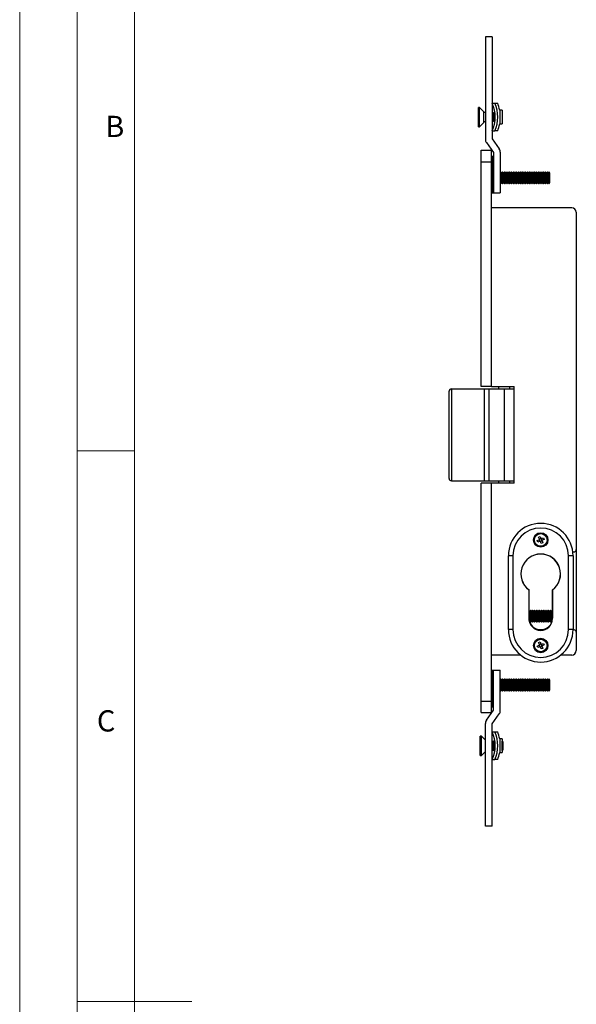
# Model space of a CAD drawing. Units: millimetres. Extents: x 0 to 1050, y 0 to 1485.
# Drawn here: x 0 to 243, y 742 to 1171 of the extents above; entities that cross this region are included whole.
import ezdxf

# ---------------------------------------------------------------- set-up
doc = ezdxf.new("R2010")
doc.units = ezdxf.units.MM
doc.header["$LTSCALE"] = 5
doc.styles.add('SLDTEXTSTYLE0', font='TXT', dxfattribs={"width": 0.75})

msp = doc.modelspace()

# ---------------------------------------------------------------- linework, layer by layer
at = {"color": 7, "linetype": 'Continuous', "lineweight": 18}
for p, q in [((0.15, 1485.28), (0.15, 0.28)), ((25.15, 1462.78), (25.15, 22.78)), ((50.15, 47.78), (50.15, 1437.78)), ((50.15, 982.78), (25.15, 982.78)), ((25.15, 742.78), (75.15, 742.78))]:
    msp.add_line(p, q, dxfattribs=at)
at = {"color": 7, "linetype": 'Continuous', "lineweight": 25}
for p, q in [((203.01, 1163.26), (203.01, 1118.57)), ((206.01, 1163.26), (203.01, 1163.26)), ((206.01, 1163.26), (206.01, 1118.73)), ((206.1, 1134.31), (207.15, 1134.31)), ((207.15, 1134.31), (208.38, 1134.31)), ((200.44, 1132.46), (199.94, 1132.46)), ((199.94, 1126.59), (199.94, 1132.46)), ((202.35, 1130.55), (200.44, 1132.46)), ((200.44, 1126.59), (200.44, 1132.46)), ((206.25, 1130.26), (206.01, 1129.91)), ((206.37, 1130.26), (206.25, 1130.26)), ((206.25, 1126.26), (206.25, 1130.26)), ((206.64, 1129.87), (206.37, 1130.26)), ((206.37, 1126.26), (206.37, 1130.26)), ((206.91, 1130.26), (206.64, 1129.87)), ((206.64, 1126.65), (206.64, 1129.87)), ((207.03, 1130.26), (206.91, 1130.26)), ((206.91, 1126.26), (206.91, 1130.26)), ((207.19, 1130.02), (207.03, 1130.26)), ((207.03, 1126.26), (207.03, 1130.26)), ((210.31, 1131.26), (209.24, 1131.26)), ((209.24, 1131.26), (209.24, 1125.26)), ((210.31, 1131.26), (210.31, 1125.26)), ((199.94, 1124.06), (199.94, 1126.59)), ((200.44, 1124.06), (200.44, 1126.59)), ((200.44, 1124.06), (202.35, 1125.96)), ((206.01, 1126.6), (206.25, 1126.26)), ((206.25, 1126.26), (206.37, 1126.26)), ((206.37, 1126.26), (206.64, 1126.65)), ((206.64, 1126.65), (206.91, 1126.26)), ((206.91, 1126.26), (207.03, 1126.26)), ((207.03, 1126.26), (207.19, 1126.49)), ((209.24, 1125.26), (210.31, 1125.26)), ((199.94, 1124.06), (200.44, 1124.06)), ((206.1, 1122.21), (207.15, 1122.21)), ((208.38, 1122.21), (207.15, 1122.21)), ((203.46, 1117.14), (206.51, 1112.78)), ((206.01, 1118.73), (209.06, 1114.38)), ((201.11, 1108.76), (201.11, 1113.76)), ((201.11, 1113.76), (205.61, 1113.76)), ((205.61, 1111.19), (205.61, 1113.76)), ((206.51, 1112.78), (206.51, 1095.26)), ((209.51, 1112.94), (209.51, 1095.26)), ((201.11, 1108.76), (205.61, 1108.76)), ((201.11, 1010.76), (201.11, 1108.76)), ((205.61, 1111.26), (205.91, 1111.26)), ((205.61, 1110.26), (205.61, 1111.19)), ((205.61, 1096.26), (205.61, 1110.26)), ((205.61, 1110.26), (205.91, 1110.26)), ((205.61, 1010.76), (205.61, 1108.76)), ((205.91, 1110.26), (205.91, 1111.26)), ((205.91, 1111.26), (206.21, 1111.26)), ((205.91, 1096.26), (205.91, 1110.26)), ((205.91, 1110.26), (206.21, 1110.26)), ((206.21, 1110.26), (206.21, 1111.26)), ((206.21, 1111.26), (206.51, 1111.26)), ((206.21, 1096.26), (206.21, 1110.26)), ((206.21, 1110.26), (206.51, 1110.26)), ((206.51, 1096.26), (206.51, 1110.26)), ((209.6, 1104.26), (209.51, 1104.13)), ((209.76, 1104.26), (209.6, 1104.26)), ((209.6, 1099.26), (209.6, 1104.26)), ((210.07, 1103.81), (209.76, 1104.26)), ((209.76, 1099.26), (209.76, 1104.26)), ((210.38, 1104.26), (210.07, 1103.81)), ((210.07, 1099.7), (210.07, 1103.81)), ((210.53, 1104.26), (210.38, 1104.26)), ((210.38, 1099.26), (210.38, 1104.26)), ((210.85, 1103.81), (210.53, 1104.26)), ((210.53, 1099.26), (210.53, 1104.26)), ((211.16, 1104.26), (210.85, 1103.81)), ((210.85, 1099.7), (210.85, 1103.81)), ((211.31, 1104.26), (211.16, 1104.26)), ((211.16, 1099.26), (211.16, 1104.26)), ((211.63, 1103.81), (211.31, 1104.26)), ((211.31, 1099.26), (211.31, 1104.26)), ((211.94, 1104.26), (211.63, 1103.81)), ((211.63, 1099.7), (211.63, 1103.81)), ((212.09, 1104.26), (211.94, 1104.26)), ((211.94, 1099.26), (211.94, 1104.26)), ((212.4, 1103.81), (212.09, 1104.26)), ((212.09, 1099.26), (212.09, 1104.26)), ((212.72, 1104.26), (212.4, 1103.81)), ((212.4, 1099.7), (212.4, 1103.81)), ((212.87, 1104.26), (212.72, 1104.26)), ((212.72, 1099.26), (212.72, 1104.26)), ((213.18, 1103.81), (212.87, 1104.26)), ((212.87, 1099.26), (212.87, 1104.26)), ((213.5, 1104.26), (213.18, 1103.81)), ((213.18, 1099.7), (213.18, 1103.81)), ((213.65, 1104.26), (213.5, 1104.26)), ((213.5, 1099.26), (213.5, 1104.26)), ((213.96, 1103.81), (213.65, 1104.26)), ((213.65, 1099.26), (213.65, 1104.26)), ((214.28, 1104.26), (213.96, 1103.81)), ((213.96, 1099.7), (213.96, 1103.81)), ((214.43, 1104.26), (214.28, 1104.26)), ((214.28, 1099.26), (214.28, 1104.26)), ((214.74, 1103.81), (214.43, 1104.26)), ((214.43, 1099.26), (214.43, 1104.26)), ((215.05, 1104.26), (214.74, 1103.81)), ((214.74, 1099.7), (214.74, 1103.81)), ((215.21, 1104.26), (215.05, 1104.26)), ((215.05, 1099.26), (215.05, 1104.26)), ((215.52, 1103.81), (215.21, 1104.26)), ((215.21, 1099.26), (215.21, 1104.26)), ((215.83, 1104.26), (215.52, 1103.81)), ((215.52, 1099.7), (215.52, 1103.81)), ((215.99, 1104.26), (215.83, 1104.26)), ((215.83, 1099.26), (215.83, 1104.26)), ((216.3, 1103.81), (215.99, 1104.26)), ((215.99, 1099.26), (215.99, 1104.26)), ((216.61, 1104.26), (216.3, 1103.81)), ((216.3, 1099.7), (216.3, 1103.81)), ((216.77, 1104.26), (216.61, 1104.26)), ((216.61, 1099.26), (216.61, 1104.26)), ((217.08, 1103.81), (216.77, 1104.26)), ((216.77, 1099.26), (216.77, 1104.26)), ((217.39, 1104.26), (217.08, 1103.81)), ((217.08, 1099.7), (217.08, 1103.81)), ((217.55, 1104.26), (217.39, 1104.26)), ((217.39, 1099.26), (217.39, 1104.26)), ((217.86, 1103.81), (217.55, 1104.26)), ((217.55, 1099.26), (217.55, 1104.26)), ((218.17, 1104.26), (217.86, 1103.81)), ((217.86, 1099.7), (217.86, 1103.81)), ((218.33, 1104.26), (218.17, 1104.26)), ((218.17, 1099.26), (218.17, 1104.26)), ((218.64, 1103.81), (218.33, 1104.26)), ((218.33, 1099.26), (218.33, 1104.26)), ((218.95, 1104.26), (218.64, 1103.81)), ((218.64, 1099.7), (218.64, 1103.81)), ((219.11, 1104.26), (218.95, 1104.26)), ((218.95, 1099.26), (218.95, 1104.26)), ((219.42, 1103.81), (219.11, 1104.26)), ((219.11, 1099.26), (219.11, 1104.26)), ((219.73, 1104.26), (219.42, 1103.81)), ((219.42, 1099.7), (219.42, 1103.81)), ((219.89, 1104.26), (219.73, 1104.26)), ((219.73, 1099.26), (219.73, 1104.26)), ((220.2, 1103.81), (219.89, 1104.26)), ((219.89, 1099.26), (219.89, 1104.26)), ((220.51, 1104.26), (220.2, 1103.81)), ((220.2, 1099.7), (220.2, 1103.81)), ((220.67, 1104.26), (220.51, 1104.26)), ((220.51, 1099.26), (220.51, 1104.26)), ((220.98, 1103.81), (220.67, 1104.26)), ((220.67, 1099.26), (220.67, 1104.26)), ((221.29, 1104.26), (220.98, 1103.81)), ((220.98, 1099.7), (220.98, 1103.81)), ((221.45, 1104.26), (221.29, 1104.26)), ((221.29, 1099.26), (221.29, 1104.26)), ((221.76, 1103.81), (221.45, 1104.26)), ((221.45, 1099.26), (221.45, 1104.26)), ((222.07, 1104.26), (221.76, 1103.81)), ((221.76, 1099.7), (221.76, 1103.81)), ((222.23, 1104.26), (222.07, 1104.26)), ((222.07, 1099.26), (222.07, 1104.26)), ((222.54, 1103.81), (222.23, 1104.26)), ((222.23, 1099.26), (222.23, 1104.26)), ((222.85, 1104.26), (222.54, 1103.81)), ((222.54, 1099.7), (222.54, 1103.81)), ((223.01, 1104.26), (222.85, 1104.26)), ((222.85, 1099.26), (222.85, 1104.26)), ((223.32, 1103.81), (223.01, 1104.26)), ((223.01, 1099.26), (223.01, 1104.26)), ((223.63, 1104.26), (223.32, 1103.81)), ((223.32, 1099.7), (223.32, 1103.81)), ((223.78, 1104.26), (223.63, 1104.26)), ((223.63, 1099.26), (223.63, 1104.26)), ((224.1, 1103.81), (223.78, 1104.26)), ((223.78, 1099.26), (223.78, 1104.26)), ((224.41, 1104.26), (224.1, 1103.81)), ((224.1, 1099.7), (224.1, 1103.81)), ((224.56, 1104.26), (224.41, 1104.26)), ((224.41, 1099.26), (224.41, 1104.26)), ((224.88, 1103.81), (224.56, 1104.26)), ((224.56, 1099.26), (224.56, 1104.26)), ((225.19, 1104.26), (224.88, 1103.81)), ((224.88, 1099.7), (224.88, 1103.81)), ((225.34, 1104.26), (225.19, 1104.26)), ((225.19, 1099.26), (225.19, 1104.26)), ((225.65, 1103.81), (225.34, 1104.26)), ((225.34, 1099.26), (225.34, 1104.26)), ((225.97, 1104.26), (225.65, 1103.81)), ((225.65, 1099.7), (225.65, 1103.81)), ((226.12, 1104.26), (225.97, 1104.26)), ((225.97, 1099.26), (225.97, 1104.26)), ((226.43, 1103.81), (226.12, 1104.26)), ((226.12, 1099.26), (226.12, 1104.26)), ((226.75, 1104.26), (226.43, 1103.81)), ((226.43, 1099.7), (226.43, 1103.81)), ((226.9, 1104.26), (226.75, 1104.26)), ((226.75, 1099.26), (226.75, 1104.26)), ((227.21, 1103.81), (226.9, 1104.26)), ((226.9, 1099.26), (226.9, 1104.26)), ((227.53, 1104.26), (227.21, 1103.81)), ((227.21, 1099.7), (227.21, 1103.81)), ((227.68, 1104.26), (227.53, 1104.26)), ((227.53, 1099.26), (227.53, 1104.26)), ((227.99, 1103.81), (227.68, 1104.26)), ((227.68, 1099.26), (227.68, 1104.26)), ((228.3, 1104.26), (227.99, 1103.81)), ((227.99, 1099.7), (227.99, 1103.81)), ((228.46, 1104.26), (228.3, 1104.26)), ((228.3, 1099.26), (228.3, 1104.26)), ((228.77, 1103.81), (228.46, 1104.26)), ((228.46, 1099.26), (228.46, 1104.26)), ((229.08, 1104.26), (228.77, 1103.81)), ((228.77, 1099.7), (228.77, 1103.81)), ((229.24, 1104.26), (229.08, 1104.26)), ((229.08, 1099.26), (229.08, 1104.26)), ((229.55, 1103.81), (229.24, 1104.26)), ((229.24, 1099.26), (229.24, 1104.26)), ((229.86, 1104.26), (229.55, 1103.81)), ((229.55, 1099.7), (229.55, 1103.81)), ((230.02, 1104.26), (229.86, 1104.26)), ((229.86, 1099.26), (229.86, 1104.26)), ((230.33, 1103.81), (230.02, 1104.26)), ((230.02, 1099.26), (230.02, 1104.26)), ((230.64, 1104.26), (230.33, 1103.81)), ((230.33, 1099.7), (230.33, 1103.81)), ((230.8, 1104.26), (230.64, 1104.26)), ((230.64, 1099.26), (230.64, 1104.26)), ((231.11, 1103.81), (230.8, 1104.26)), ((230.8, 1099.26), (230.8, 1104.26)), ((231.11, 1099.7), (231.11, 1103.81)), ((209.51, 1099.38), (209.6, 1099.26)), ((209.6, 1099.26), (209.76, 1099.26)), ((209.76, 1099.26), (210.07, 1099.7)), ((210.07, 1099.7), (210.38, 1099.26)), ((210.38, 1099.26), (210.53, 1099.26)), ((210.53, 1099.26), (210.85, 1099.7)), ((210.85, 1099.7), (211.16, 1099.26)), ((211.16, 1099.26), (211.31, 1099.26)), ((211.31, 1099.26), (211.63, 1099.7)), ((211.63, 1099.7), (211.94, 1099.26)), ((211.94, 1099.26), (212.09, 1099.26)), ((212.09, 1099.26), (212.4, 1099.7)), ((212.4, 1099.7), (212.72, 1099.26)), ((212.72, 1099.26), (212.87, 1099.26)), ((212.87, 1099.26), (213.18, 1099.7)), ((213.18, 1099.7), (213.5, 1099.26)), ((213.5, 1099.26), (213.65, 1099.26)), ((213.65, 1099.26), (213.96, 1099.7)), ((213.96, 1099.7), (214.28, 1099.26)), ((214.28, 1099.26), (214.43, 1099.26)), ((214.43, 1099.26), (214.74, 1099.7)), ((214.74, 1099.7), (215.05, 1099.26)), ((215.05, 1099.26), (215.21, 1099.26)), ((215.21, 1099.26), (215.52, 1099.7)), ((215.52, 1099.7), (215.83, 1099.26)), ((215.83, 1099.26), (215.99, 1099.26)), ((215.99, 1099.26), (216.3, 1099.7)), ((216.3, 1099.7), (216.61, 1099.26)), ((216.61, 1099.26), (216.77, 1099.26)), ((216.77, 1099.26), (217.08, 1099.7)), ((217.08, 1099.7), (217.39, 1099.26)), ((217.39, 1099.26), (217.55, 1099.26)), ((217.55, 1099.26), (217.86, 1099.7)), ((217.86, 1099.7), (218.17, 1099.26)), ((218.17, 1099.26), (218.33, 1099.26)), ((218.33, 1099.26), (218.64, 1099.7)), ((218.64, 1099.7), (218.95, 1099.26)), ((218.95, 1099.26), (219.11, 1099.26)), ((219.11, 1099.26), (219.42, 1099.7)), ((219.42, 1099.7), (219.73, 1099.26)), ((219.73, 1099.26), (219.89, 1099.26)), ((219.89, 1099.26), (220.2, 1099.7)), ((220.2, 1099.7), (220.51, 1099.26)), ((220.51, 1099.26), (220.67, 1099.26)), ((220.67, 1099.26), (220.98, 1099.7)), ((220.98, 1099.7), (221.29, 1099.26)), ((221.29, 1099.26), (221.45, 1099.26)), ((221.45, 1099.26), (221.76, 1099.7)), ((221.76, 1099.7), (222.07, 1099.26)), ((222.07, 1099.26), (222.23, 1099.26)), ((222.23, 1099.26), (222.54, 1099.7)), ((222.54, 1099.7), (222.85, 1099.26)), ((222.85, 1099.26), (223.01, 1099.26)), ((223.01, 1099.26), (223.32, 1099.7)), ((223.32, 1099.7), (223.63, 1099.26)), ((223.63, 1099.26), (223.78, 1099.26)), ((223.78, 1099.26), (224.1, 1099.7)), ((224.1, 1099.7), (224.41, 1099.26)), ((224.41, 1099.26), (224.56, 1099.26)), ((224.56, 1099.26), (224.88, 1099.7)), ((224.88, 1099.7), (225.19, 1099.26)), ((225.19, 1099.26), (225.34, 1099.26)), ((225.34, 1099.26), (225.65, 1099.7)), ((225.65, 1099.7), (225.97, 1099.26)), ((225.97, 1099.26), (226.12, 1099.26)), ((226.12, 1099.26), (226.43, 1099.7)), ((226.43, 1099.7), (226.75, 1099.26)), ((226.75, 1099.26), (226.9, 1099.26)), ((226.9, 1099.26), (227.21, 1099.7)), ((227.21, 1099.7), (227.53, 1099.26)), ((227.53, 1099.26), (227.68, 1099.26)), ((227.68, 1099.26), (227.99, 1099.7)), ((227.99, 1099.7), (228.3, 1099.26)), ((228.3, 1099.26), (228.46, 1099.26)), ((228.46, 1099.26), (228.77, 1099.7)), ((228.77, 1099.7), (229.08, 1099.26)), ((229.08, 1099.26), (229.24, 1099.26)), ((229.24, 1099.26), (229.55, 1099.7)), ((229.55, 1099.7), (229.86, 1099.26)), ((229.86, 1099.26), (230.02, 1099.26)), ((230.02, 1099.26), (230.33, 1099.7)), ((230.33, 1099.7), (230.64, 1099.26)), ((230.64, 1099.26), (230.8, 1099.26)), ((230.8, 1099.26), (231.11, 1099.7)), ((205.61, 1096.26), (205.91, 1096.26)), ((205.61, 1095.26), (205.91, 1095.26)), ((205.91, 1095.26), (205.91, 1096.26)), ((205.91, 1096.26), (206.21, 1096.26)), ((205.91, 1095.26), (206.21, 1095.26)), ((206.21, 1096.26), (206.51, 1096.26)), ((206.21, 1095.26), (206.21, 1096.26)), ((206.21, 1095.26), (206.51, 1095.26)), ((206.51, 1095.26), (209.51, 1095.26)), ((240.61, 1088.76), (205.61, 1088.76)), ((242.61, 1086.76), (242.61, 939.76)), ((187.21, 970.76), (187.21, 1008.76)), ((188.21, 1009.76), (188.21, 969.76)), ((188.21, 1009.76), (202.51, 1009.76)), ((205.61, 1010.76), (201.11, 1010.76)), ((202.51, 1009.76), (202.51, 969.76)), ((202.51, 1009.76), (204.51, 1009.76)), ((204.51, 1009.76), (204.51, 969.76)), ((204.51, 1009.76), (211.21, 1009.76)), ((205.61, 1010.76), (215.51, 1010.76)), ((208.71, 1010.76), (208.71, 1009.76)), ((211.21, 1009.76), (211.21, 969.76)), ((211.21, 1009.76), (215.51, 1009.76)), ((213.71, 1009.76), (213.71, 1010.76)), ((215.51, 968.76), (215.51, 1010.76)), ((188.21, 969.76), (202.51, 969.76)), ((201.11, 873.76), (201.11, 968.76)), ((205.61, 968.76), (201.11, 968.76)), ((202.51, 969.76), (204.51, 969.76)), ((204.51, 969.76), (211.21, 969.76)), ((205.61, 873.76), (205.61, 968.76)), ((215.51, 968.76), (205.61, 968.76)), ((208.71, 969.76), (208.71, 968.76)), ((211.21, 969.76), (215.51, 969.76)), ((213.71, 968.76), (213.71, 969.76)), ((225.58, 943.73), (226.42, 944.07)), ((226.2, 945.2), (226.88, 945.48)), ((226.54, 944.36), (226.2, 945.2)), ((226.59, 944.14), (226.42, 944.07)), ((226.56, 944), (226.51, 944.11)), ((226.54, 944.36), (226.61, 944.2)), ((226.58, 944.28), (226.69, 944.32)), ((226.88, 945.48), (227.23, 944.64)), ((227.15, 944.51), (227.26, 944.56)), ((227.29, 944.48), (227.23, 944.64)), ((227.51, 944.52), (227.35, 944.46)), ((227.43, 944.49), (227.48, 944.38)), ((227.51, 944.52), (228.36, 944.87)), ((228.64, 944.19), (227.8, 943.84)), ((228.36, 944.87), (228.64, 944.19)), ((225.87, 943.04), (225.58, 943.73)), ((226.71, 943.39), (225.87, 943.04)), ((226.71, 943.39), (226.87, 943.46)), ((226.79, 943.43), (226.75, 943.54)), ((226.93, 943.43), (226.99, 943.27)), ((227.07, 943.4), (226.96, 943.36)), ((227.34, 942.43), (226.99, 943.27)), ((228.03, 942.71), (227.34, 942.43)), ((227.64, 943.64), (227.53, 943.59)), ((227.68, 943.55), (227.61, 943.72)), ((227.64, 943.77), (227.8, 943.84)), ((227.67, 943.92), (227.71, 943.81)), ((227.68, 943.55), (228.03, 942.71)), ((215.01, 937.06), (213.01, 937.06)), ((213.01, 904.86), (213.01, 937.06)), ((215.01, 937.06), (215.01, 904.86)), ((239.21, 904.86), (239.21, 937.06)), ((241.21, 937.06), (239.21, 937.06)), ((241.11, 938.76), (241.61, 938.76)), ((241.21, 937.06), (241.21, 904.86)), ((242.61, 939.76), (242.61, 903.76)), ((221.96, 922.21), (221.96, 909.66)), ((222.01, 909.86), (222.01, 922.23)), ((232.21, 922.23), (232.21, 909.86)), ((232.26, 909.66), (232.26, 922.21)), ((222.11, 913.26), (222.01, 913.26)), ((222.42, 912.81), (222.11, 913.26)), ((222.11, 908.87), (222.11, 913.26)), ((222.73, 913.26), (222.42, 912.81)), ((222.42, 908.7), (222.42, 912.81)), ((222.89, 913.26), (222.73, 913.26)), ((222.73, 908.26), (222.73, 913.26)), ((223.2, 912.81), (222.89, 913.26)), ((222.89, 908.26), (222.89, 913.26)), ((223.51, 913.26), (223.2, 912.81)), ((223.2, 908.7), (223.2, 912.81)), ((223.67, 913.26), (223.51, 913.26)), ((223.51, 908.26), (223.51, 913.26)), ((223.98, 912.81), (223.67, 913.26)), ((223.67, 908.26), (223.67, 913.26)), ((224.29, 913.26), (223.98, 912.81)), ((223.98, 908.7), (223.98, 912.81)), ((224.45, 913.26), (224.29, 913.26)), ((224.29, 908.26), (224.29, 913.26)), ((224.76, 912.81), (224.45, 913.26)), ((224.45, 908.26), (224.45, 913.26)), ((225.07, 913.26), (224.76, 912.81)), ((224.76, 908.7), (224.76, 912.81)), ((225.23, 913.26), (225.07, 913.26)), ((225.07, 908.26), (225.07, 913.26)), ((225.54, 912.81), (225.23, 913.26)), ((225.23, 908.26), (225.23, 913.26)), ((225.85, 913.26), (225.54, 912.81)), ((225.54, 908.7), (225.54, 912.81)), ((226.01, 913.26), (225.85, 913.26)), ((225.85, 908.26), (225.85, 913.26)), ((226.32, 912.81), (226.01, 913.26)), ((226.01, 908.26), (226.01, 913.26)), ((226.63, 913.26), (226.32, 912.81)), ((226.32, 908.7), (226.32, 912.81)), ((226.78, 913.26), (226.63, 913.26)), ((226.63, 908.26), (226.63, 913.26)), ((227.1, 912.81), (226.78, 913.26)), ((226.78, 908.26), (226.78, 913.26)), ((227.41, 913.26), (227.1, 912.81)), ((227.1, 908.7), (227.1, 912.81)), ((227.56, 913.26), (227.41, 913.26)), ((227.41, 908.26), (227.41, 913.26)), ((227.88, 912.81), (227.56, 913.26)), ((227.56, 908.26), (227.56, 913.26)), ((228.19, 913.26), (227.88, 912.81)), ((227.88, 908.7), (227.88, 912.81)), ((228.34, 913.26), (228.19, 913.26)), ((228.19, 908.26), (228.19, 913.26)), ((228.65, 912.81), (228.34, 913.26)), ((228.34, 908.26), (228.34, 913.26)), ((228.97, 913.26), (228.65, 912.81)), ((228.65, 908.7), (228.65, 912.81)), ((229.12, 913.26), (228.97, 913.26)), ((228.97, 908.26), (228.97, 913.26)), ((229.43, 912.81), (229.12, 913.26)), ((229.12, 908.26), (229.12, 913.26)), ((229.75, 913.26), (229.43, 912.81)), ((229.43, 908.7), (229.43, 912.81)), ((229.9, 913.26), (229.75, 913.26)), ((229.75, 908.26), (229.75, 913.26)), ((230.21, 912.81), (229.9, 913.26)), ((229.9, 908.26), (229.9, 913.26)), ((230.53, 913.26), (230.21, 912.81)), ((230.21, 908.7), (230.21, 912.81)), ((230.68, 913.26), (230.53, 913.26)), ((230.53, 908.26), (230.53, 913.26)), ((230.99, 912.81), (230.68, 913.26)), ((230.68, 908.26), (230.68, 913.26)), ((231.3, 913.26), (230.99, 912.81)), ((230.99, 908.7), (230.99, 912.81)), ((231.46, 913.26), (231.3, 913.26)), ((231.3, 908.26), (231.3, 913.26)), ((231.77, 912.81), (231.46, 913.26)), ((231.46, 908.26), (231.46, 913.26)), ((232.08, 913.26), (231.77, 912.81)), ((231.77, 908.7), (231.77, 912.81)), ((232.21, 913.26), (232.08, 913.26)), ((232.08, 908.73), (232.08, 913.26)), ((222.22, 908.42), (222.42, 908.7)), ((222.42, 908.7), (222.73, 908.26)), ((222.73, 908.26), (222.89, 908.26)), ((222.89, 908.26), (223.2, 908.7)), ((223.2, 908.7), (223.51, 908.26)), ((223.51, 908.26), (223.67, 908.26)), ((223.67, 908.26), (223.98, 908.7)), ((223.98, 908.7), (224.29, 908.26)), ((224.29, 908.26), (224.45, 908.26)), ((224.45, 908.26), (224.76, 908.7)), ((224.76, 908.7), (225.07, 908.26)), ((225.07, 908.26), (225.23, 908.26)), ((225.23, 908.26), (225.54, 908.7)), ((225.54, 908.7), (225.85, 908.26)), ((225.85, 908.26), (226.01, 908.26)), ((226.01, 908.26), (226.32, 908.7)), ((226.32, 908.7), (226.63, 908.26)), ((226.63, 908.26), (226.78, 908.26)), ((226.78, 908.26), (227.1, 908.7)), ((227.1, 908.7), (227.41, 908.26)), ((227.41, 908.26), (227.56, 908.26)), ((227.56, 908.26), (227.88, 908.7)), ((227.88, 908.7), (228.19, 908.26)), ((228.19, 908.26), (228.34, 908.26)), ((228.34, 908.26), (228.65, 908.7)), ((228.65, 908.7), (228.97, 908.26)), ((228.97, 908.26), (229.12, 908.26)), ((229.12, 908.26), (229.43, 908.7)), ((229.43, 908.7), (229.75, 908.26)), ((229.75, 908.26), (229.9, 908.26)), ((229.9, 908.26), (230.21, 908.7)), ((230.21, 908.7), (230.53, 908.26)), ((230.53, 908.26), (230.68, 908.26)), ((230.68, 908.26), (230.99, 908.7)), ((230.99, 908.7), (231.3, 908.26)), ((231.3, 908.26), (231.46, 908.26)), ((231.46, 908.26), (231.77, 908.7)), ((231.77, 908.7), (231.99, 908.39)), ((215.01, 904.86), (213.01, 904.86)), ((228.7, 904.76), (225.53, 904.76)), ((241.21, 904.86), (239.21, 904.86)), ((241.61, 904.76), (241.21, 904.76)), ((242.61, 903.76), (242.61, 895.76)), ((225.58, 897.73), (226.42, 898.07)), ((225.87, 897.04), (225.58, 897.73)), ((226.71, 897.39), (225.87, 897.04)), ((226.2, 899.2), (226.88, 899.48)), ((226.54, 898.36), (226.2, 899.2)), ((226.59, 898.14), (226.42, 898.07)), ((226.56, 898), (226.51, 898.11)), ((226.54, 898.36), (226.61, 898.2)), ((226.58, 898.28), (226.69, 898.32)), ((226.71, 897.39), (226.87, 897.46)), ((226.79, 897.43), (226.75, 897.54)), ((226.88, 899.48), (227.23, 898.64)), ((226.93, 897.43), (226.99, 897.27)), ((227.07, 897.4), (226.96, 897.36)), ((227.34, 896.43), (226.99, 897.27)), ((227.15, 898.51), (227.26, 898.56)), ((227.29, 898.48), (227.23, 898.64)), ((227.51, 898.52), (227.35, 898.46)), ((227.43, 898.49), (227.48, 898.38)), ((227.51, 898.52), (228.36, 898.87)), ((227.64, 897.64), (227.53, 897.59)), ((227.68, 897.55), (227.61, 897.72)), ((227.64, 897.77), (227.8, 897.84)), ((227.67, 897.92), (227.71, 897.81)), ((227.68, 897.55), (228.03, 896.71)), ((228.64, 898.19), (227.8, 897.84)), ((228.36, 898.87), (228.64, 898.19)), ((218.42, 893.76), (205.61, 893.76)), ((228.03, 896.71), (227.34, 896.43)), ((240.61, 893.76), (235.81, 893.76)), ((205.61, 887.26), (205.91, 887.26)), ((205.61, 872.26), (205.61, 886.26)), ((205.61, 886.26), (205.91, 886.26)), ((205.91, 887.26), (206.21, 887.26)), ((205.91, 886.26), (205.91, 887.26)), ((205.91, 886.26), (206.21, 886.26)), ((205.91, 872.26), (205.91, 886.26)), ((206.21, 886.26), (206.21, 887.26)), ((206.21, 887.26), (206.51, 887.26)), ((206.21, 886.26), (206.51, 886.26)), ((206.21, 872.26), (206.21, 886.26)), ((206.51, 869.73), (206.51, 887.26)), ((206.51, 887.26), (209.51, 887.26)), ((206.51, 872.26), (206.51, 886.26)), ((209.51, 869.57), (209.51, 887.26)), ((209.6, 883.26), (209.51, 883.13)), ((209.76, 883.26), (209.6, 883.26)), ((209.6, 878.26), (209.6, 883.26)), ((210.07, 882.81), (209.76, 883.26)), ((209.76, 878.26), (209.76, 883.26)), ((210.38, 883.26), (210.07, 882.81)), ((210.07, 878.7), (210.07, 882.81)), ((210.53, 883.26), (210.38, 883.26)), ((210.38, 878.26), (210.38, 883.26)), ((210.85, 882.81), (210.53, 883.26)), ((210.53, 878.26), (210.53, 883.26)), ((211.16, 883.26), (210.85, 882.81)), ((210.85, 878.7), (210.85, 882.81)), ((211.31, 883.26), (211.16, 883.26)), ((211.16, 878.26), (211.16, 883.26)), ((211.63, 882.81), (211.31, 883.26)), ((211.31, 878.26), (211.31, 883.26)), ((211.94, 883.26), (211.63, 882.81)), ((211.63, 878.7), (211.63, 882.81)), ((212.09, 883.26), (211.94, 883.26)), ((211.94, 878.26), (211.94, 883.26)), ((212.4, 882.81), (212.09, 883.26)), ((212.09, 878.26), (212.09, 883.26)), ((212.72, 883.26), (212.4, 882.81)), ((212.4, 878.7), (212.4, 882.81)), ((212.87, 883.26), (212.72, 883.26)), ((212.72, 878.26), (212.72, 883.26)), ((213.18, 882.81), (212.87, 883.26)), ((212.87, 878.26), (212.87, 883.26)), ((213.5, 883.26), (213.18, 882.81)), ((213.18, 878.7), (213.18, 882.81)), ((213.65, 883.26), (213.5, 883.26)), ((213.5, 878.26), (213.5, 883.26)), ((213.96, 882.81), (213.65, 883.26)), ((213.65, 878.26), (213.65, 883.26)), ((214.28, 883.26), (213.96, 882.81)), ((213.96, 878.7), (213.96, 882.81)), ((214.43, 883.26), (214.28, 883.26)), ((214.28, 878.26), (214.28, 883.26)), ((214.74, 882.81), (214.43, 883.26)), ((214.43, 878.26), (214.43, 883.26)), ((215.05, 883.26), (214.74, 882.81)), ((214.74, 878.7), (214.74, 882.81)), ((215.21, 883.26), (215.05, 883.26)), ((215.05, 878.26), (215.05, 883.26)), ((215.52, 882.81), (215.21, 883.26)), ((215.21, 878.26), (215.21, 883.26)), ((215.83, 883.26), (215.52, 882.81)), ((215.52, 878.7), (215.52, 882.81)), ((215.99, 883.26), (215.83, 883.26)), ((215.83, 878.26), (215.83, 883.26)), ((216.3, 882.81), (215.99, 883.26)), ((215.99, 878.26), (215.99, 883.26)), ((216.61, 883.26), (216.3, 882.81)), ((216.3, 878.7), (216.3, 882.81)), ((216.77, 883.26), (216.61, 883.26)), ((216.61, 878.26), (216.61, 883.26)), ((217.08, 882.81), (216.77, 883.26)), ((216.77, 878.26), (216.77, 883.26)), ((217.39, 883.26), (217.08, 882.81)), ((217.08, 878.7), (217.08, 882.81)), ((217.55, 883.26), (217.39, 883.26)), ((217.39, 878.26), (217.39, 883.26)), ((217.86, 882.81), (217.55, 883.26)), ((217.55, 878.26), (217.55, 883.26)), ((218.17, 883.26), (217.86, 882.81)), ((217.86, 878.7), (217.86, 882.81)), ((218.33, 883.26), (218.17, 883.26)), ((218.17, 878.26), (218.17, 883.26)), ((218.64, 882.81), (218.33, 883.26)), ((218.33, 878.26), (218.33, 883.26)), ((218.95, 883.26), (218.64, 882.81)), ((218.64, 878.7), (218.64, 882.81)), ((219.11, 883.26), (218.95, 883.26)), ((218.95, 878.26), (218.95, 883.26)), ((219.42, 882.81), (219.11, 883.26)), ((219.11, 878.26), (219.11, 883.26)), ((219.73, 883.26), (219.42, 882.81)), ((219.42, 878.7), (219.42, 882.81)), ((219.89, 883.26), (219.73, 883.26)), ((219.73, 878.26), (219.73, 883.26)), ((220.2, 882.81), (219.89, 883.26)), ((219.89, 878.26), (219.89, 883.26)), ((220.51, 883.26), (220.2, 882.81)), ((220.2, 878.7), (220.2, 882.81)), ((220.67, 883.26), (220.51, 883.26)), ((220.51, 878.26), (220.51, 883.26)), ((220.98, 882.81), (220.67, 883.26)), ((220.67, 878.26), (220.67, 883.26)), ((221.29, 883.26), (220.98, 882.81)), ((220.98, 878.7), (220.98, 882.81)), ((221.45, 883.26), (221.29, 883.26)), ((221.29, 878.26), (221.29, 883.26)), ((221.76, 882.81), (221.45, 883.26)), ((221.45, 878.26), (221.45, 883.26)), ((222.07, 883.26), (221.76, 882.81)), ((221.76, 878.7), (221.76, 882.81)), ((222.23, 883.26), (222.07, 883.26)), ((222.07, 878.26), (222.07, 883.26)), ((222.54, 882.81), (222.23, 883.26)), ((222.23, 878.26), (222.23, 883.26)), ((222.85, 883.26), (222.54, 882.81)), ((222.54, 878.7), (222.54, 882.81)), ((223.01, 883.26), (222.85, 883.26)), ((222.85, 878.26), (222.85, 883.26)), ((223.32, 882.81), (223.01, 883.26)), ((223.01, 878.26), (223.01, 883.26)), ((223.63, 883.26), (223.32, 882.81)), ((223.32, 878.7), (223.32, 882.81)), ((223.78, 883.26), (223.63, 883.26)), ((223.63, 878.26), (223.63, 883.26)), ((224.1, 882.81), (223.78, 883.26)), ((223.78, 878.26), (223.78, 883.26)), ((224.41, 883.26), (224.1, 882.81)), ((224.1, 878.7), (224.1, 882.81)), ((224.56, 883.26), (224.41, 883.26)), ((224.41, 878.26), (224.41, 883.26)), ((224.88, 882.81), (224.56, 883.26)), ((224.56, 878.26), (224.56, 883.26)), ((225.19, 883.26), (224.88, 882.81)), ((224.88, 878.7), (224.88, 882.81)), ((225.34, 883.26), (225.19, 883.26)), ((225.19, 878.26), (225.19, 883.26)), ((225.65, 882.81), (225.34, 883.26)), ((225.34, 878.26), (225.34, 883.26)), ((225.97, 883.26), (225.65, 882.81)), ((225.65, 878.7), (225.65, 882.81)), ((226.12, 883.26), (225.97, 883.26)), ((225.97, 878.26), (225.97, 883.26)), ((226.43, 882.81), (226.12, 883.26)), ((226.12, 878.26), (226.12, 883.26)), ((226.75, 883.26), (226.43, 882.81)), ((226.43, 878.7), (226.43, 882.81)), ((226.9, 883.26), (226.75, 883.26)), ((226.75, 878.26), (226.75, 883.26)), ((227.21, 882.81), (226.9, 883.26)), ((226.9, 878.26), (226.9, 883.26)), ((227.53, 883.26), (227.21, 882.81)), ((227.21, 878.7), (227.21, 882.81)), ((227.68, 883.26), (227.53, 883.26)), ((227.53, 878.26), (227.53, 883.26)), ((227.99, 882.81), (227.68, 883.26)), ((227.68, 878.26), (227.68, 883.26)), ((228.3, 883.26), (227.99, 882.81)), ((227.99, 878.7), (227.99, 882.81)), ((228.46, 883.26), (228.3, 883.26)), ((228.3, 878.26), (228.3, 883.26)), ((228.77, 882.81), (228.46, 883.26)), ((228.46, 878.26), (228.46, 883.26)), ((229.08, 883.26), (228.77, 882.81)), ((228.77, 878.7), (228.77, 882.81)), ((229.24, 883.26), (229.08, 883.26)), ((229.08, 878.26), (229.08, 883.26)), ((229.55, 882.81), (229.24, 883.26)), ((229.24, 878.26), (229.24, 883.26)), ((229.86, 883.26), (229.55, 882.81)), ((229.55, 878.7), (229.55, 882.81)), ((230.02, 883.26), (229.86, 883.26)), ((229.86, 878.26), (229.86, 883.26)), ((230.33, 882.81), (230.02, 883.26)), ((230.02, 878.26), (230.02, 883.26)), ((230.64, 883.26), (230.33, 882.81)), ((230.33, 878.7), (230.33, 882.81)), ((230.8, 883.26), (230.64, 883.26)), ((230.64, 878.26), (230.64, 883.26)), ((231.11, 882.81), (230.8, 883.26)), ((230.8, 878.26), (230.8, 883.26)), ((231.11, 878.7), (231.11, 882.81)), ((209.51, 878.38), (209.6, 878.26)), ((209.6, 878.26), (209.76, 878.26)), ((209.76, 878.26), (210.07, 878.7)), ((210.07, 878.7), (210.38, 878.26)), ((210.38, 878.26), (210.53, 878.26)), ((210.53, 878.26), (210.85, 878.7)), ((210.85, 878.7), (211.16, 878.26)), ((211.16, 878.26), (211.31, 878.26)), ((211.31, 878.26), (211.63, 878.7)), ((211.63, 878.7), (211.94, 878.26)), ((211.94, 878.26), (212.09, 878.26)), ((212.09, 878.26), (212.4, 878.7)), ((212.4, 878.7), (212.72, 878.26)), ((212.72, 878.26), (212.87, 878.26)), ((212.87, 878.26), (213.18, 878.7)), ((213.18, 878.7), (213.5, 878.26)), ((213.5, 878.26), (213.65, 878.26)), ((213.65, 878.26), (213.96, 878.7)), ((213.96, 878.7), (214.28, 878.26)), ((214.28, 878.26), (214.43, 878.26)), ((214.43, 878.26), (214.74, 878.7)), ((214.74, 878.7), (215.05, 878.26)), ((215.05, 878.26), (215.21, 878.26)), ((215.21, 878.26), (215.52, 878.7)), ((215.52, 878.7), (215.83, 878.26)), ((215.83, 878.26), (215.99, 878.26)), ((215.99, 878.26), (216.3, 878.7)), ((216.3, 878.7), (216.61, 878.26)), ((216.61, 878.26), (216.77, 878.26)), ((216.77, 878.26), (217.08, 878.7)), ((217.08, 878.7), (217.39, 878.26)), ((217.39, 878.26), (217.55, 878.26)), ((217.55, 878.26), (217.86, 878.7)), ((217.86, 878.7), (218.17, 878.26)), ((218.17, 878.26), (218.33, 878.26)), ((218.33, 878.26), (218.64, 878.7)), ((218.64, 878.7), (218.95, 878.26)), ((218.95, 878.26), (219.11, 878.26)), ((219.11, 878.26), (219.42, 878.7)), ((219.42, 878.7), (219.73, 878.26)), ((219.73, 878.26), (219.89, 878.26)), ((219.89, 878.26), (220.2, 878.7)), ((220.2, 878.7), (220.51, 878.26)), ((220.51, 878.26), (220.67, 878.26)), ((220.67, 878.26), (220.98, 878.7)), ((220.98, 878.7), (221.29, 878.26)), ((221.29, 878.26), (221.45, 878.26)), ((221.45, 878.26), (221.76, 878.7)), ((221.76, 878.7), (222.07, 878.26)), ((222.07, 878.26), (222.23, 878.26)), ((222.23, 878.26), (222.54, 878.7)), ((222.54, 878.7), (222.85, 878.26)), ((222.85, 878.26), (223.01, 878.26)), ((223.01, 878.26), (223.32, 878.7)), ((223.32, 878.7), (223.63, 878.26)), ((223.63, 878.26), (223.78, 878.26)), ((223.78, 878.26), (224.1, 878.7)), ((224.1, 878.7), (224.41, 878.26)), ((224.41, 878.26), (224.56, 878.26)), ((224.56, 878.26), (224.88, 878.7)), ((224.88, 878.7), (225.19, 878.26)), ((225.19, 878.26), (225.34, 878.26)), ((225.34, 878.26), (225.65, 878.7)), ((225.65, 878.7), (225.97, 878.26)), ((225.97, 878.26), (226.12, 878.26)), ((226.12, 878.26), (226.43, 878.7)), ((226.43, 878.7), (226.75, 878.26)), ((226.75, 878.26), (226.9, 878.26)), ((226.9, 878.26), (227.21, 878.7)), ((227.21, 878.7), (227.53, 878.26)), ((227.53, 878.26), (227.68, 878.26)), ((227.68, 878.26), (227.99, 878.7)), ((227.99, 878.7), (228.3, 878.26)), ((228.3, 878.26), (228.46, 878.26)), ((228.46, 878.26), (228.77, 878.7)), ((228.77, 878.7), (229.08, 878.26)), ((229.08, 878.26), (229.24, 878.26)), ((229.24, 878.26), (229.55, 878.7)), ((229.55, 878.7), (229.86, 878.26)), ((229.86, 878.26), (230.02, 878.26)), ((230.02, 878.26), (230.33, 878.7)), ((230.33, 878.7), (230.64, 878.26)), ((230.64, 878.26), (230.8, 878.26)), ((230.8, 878.26), (231.11, 878.7)), ((201.11, 868.76), (201.11, 873.76)), ((201.11, 873.76), (205.61, 873.76)), ((205.61, 872.26), (205.91, 872.26)), ((205.61, 871.33), (205.61, 872.26)), ((205.61, 871.26), (205.91, 871.26)), ((205.61, 868.76), (205.61, 871.26)), ((205.91, 872.26), (206.21, 872.26)), ((205.91, 871.26), (205.91, 872.26)), ((205.91, 871.26), (206.21, 871.26)), ((206.21, 872.26), (206.51, 872.26)), ((206.21, 871.26), (206.21, 872.26)), ((206.21, 871.26), (206.51, 871.26)), ((201.11, 868.76), (205.61, 868.76)), ((203.46, 865.38), (206.51, 869.73)), ((206.01, 863.78), (209.06, 868.14)), ((203.01, 819.26), (203.01, 863.94)), ((206.01, 819.26), (206.01, 863.78)), ((201.28, 858.46), (200.78, 858.46)), ((200.78, 853.67), (200.78, 858.46)), ((203.01, 856.72), (201.28, 858.46)), ((201.28, 853.67), (201.28, 858.46)), ((206.1, 860.31), (207.15, 860.31)), ((207.15, 860.31), (208.38, 860.31)), ((206.16, 855.87), (206.01, 856.07)), ((206.43, 856.26), (206.16, 855.87)), ((206.16, 852.65), (206.16, 855.87)), ((206.54, 856.26), (206.43, 856.26)), ((206.43, 852.26), (206.43, 856.26)), ((206.82, 855.87), (206.54, 856.26)), ((206.54, 852.26), (206.54, 856.26)), ((207.09, 856.26), (206.82, 855.87)), ((206.82, 852.65), (206.82, 855.87)), ((207.16, 856.26), (207.09, 856.26)), ((207.09, 852.26), (207.09, 856.26)), ((207.2, 852.6), (207.2, 855.92)), ((210.31, 857.26), (209.24, 857.26)), ((209.24, 857.26), (209.24, 851.26)), ((210.31, 857.26), (210.31, 851.26)), ((210.39, 856.26), (210.31, 856.15)), ((210.5, 856.26), (210.39, 856.26)), ((210.39, 852.26), (210.39, 856.26)), ((210.78, 855.87), (210.5, 856.26)), ((210.5, 852.26), (210.5, 856.26)), ((210.78, 852.65), (210.78, 855.87)), ((200.78, 850.06), (200.78, 853.67)), ((200.78, 850.06), (201.28, 850.06)), ((201.28, 850.06), (201.28, 853.67)), ((201.28, 850.06), (203.01, 851.79)), ((206.01, 852.44), (206.16, 852.65)), ((206.16, 852.65), (206.43, 852.26)), ((206.43, 852.26), (206.54, 852.26)), ((206.54, 852.26), (206.82, 852.65)), ((206.82, 852.65), (207.09, 852.26)), ((207.09, 852.26), (207.16, 852.26)), ((209.24, 851.26), (210.31, 851.26)), ((210.31, 852.37), (210.39, 852.26)), ((210.39, 852.26), (210.5, 852.26)), ((210.5, 852.26), (210.78, 852.65)), ((206.1, 848.21), (207.15, 848.21)), ((208.38, 848.21), (207.15, 848.21)), ((206.01, 819.26), (203.01, 819.26))]:
    msp.add_line(p, q, dxfattribs=at)
at = {"color": 1, "linetype": 'Continuous', "lineweight": 25}
for p, q in [((202.35, 1127.35), (202.35, 1130.55)), ((202.35, 1125.96), (202.35, 1127.35))]:
    msp.add_line(p, q, dxfattribs=at)
at = {"color": 7, "linetype": 'Continuous', "lineweight": 25}
for centre, radius in [((227.11, 943.96), 3.15), ((227.11, 943.96), 2.75), ((227.11, 897.96), 3.15), ((227.11, 897.96), 2.75)]:
    msp.add_circle(centre, radius, dxfattribs=at)
for centre, radius, start, end in [((192.81, 1128.26), 14.49, 335.6621, 24.3379), ((192.81, 1128.26), 15.57, 337.1277, 22.8723), ((192.81, 1128.26), 16.7, 10.3488, 21.24), ((203.05, 1131.26), 1, 225, 267.5777), ((203.05, 1125.26), 1, 92.4223, 135), ((192.81, 1128.26), 16.7, 338.76, 349.6512), ((205.51, 1118.57), 2.5, 180, 214.992), ((207.01, 1112.94), 2.5, 0, 34.992), ((240.61, 1086.76), 2, 0, 90), ((188.21, 1008.76), 1, 90, 180), ((188.21, 970.76), 1, 180, 270), ((227.11, 937.06), 14.1, 0, 180), ((227.11, 937.06), 12.1, 0, 180), ((227.11, 943.96), 0.697, 144.534, 170.3626), ((227.11, 943.96), 0.556, 160.7301, 176.0102), ((227.11, 943.96), 0.556, 154.1665, 160.7301), ((227.11, 943.96), 0.556, 138.8864, 154.1665), ((227.11, 943.96), 0.556, 86.0102, 138.8864), ((227.11, 943.96), 0.556, 70.7301, 86.0102), ((227.11, 943.96), 0.697, 54.534, 80.3626), ((227.11, 943.96), 0.556, 64.1665, 70.7301), ((227.11, 943.96), 0.556, 48.8864, 64.1665), ((227.11, 943.96), 0.556, 356.0102, 48.8864), ((227.11, 943.96), 0.556, 176.0102, 228.8864), ((227.11, 943.96), 0.697, 234.534, 260.3626), ((227.11, 943.96), 0.556, 228.8864, 244.1665), ((227.11, 943.96), 0.556, 244.1665, 250.7301), ((227.11, 943.96), 0.556, 250.7301, 266.0102), ((227.11, 943.96), 0.556, 266.0102, 318.8864), ((227.11, 943.96), 0.556, 318.8864, 334.1665), ((227.11, 943.96), 0.556, 334.1665, 340.7301), ((227.11, 943.96), 0.556, 340.7301, 356.0102), ((227.11, 943.96), 0.697, 324.534, 350.3626), ((227.11, 929.16), 8.65, 306.5394, 233.4606), ((227.11, 929.16), 8.6, 306.3718, 233.6282), ((241.61, 939.76), 1, 270, 0), ((227.11, 909.86), 5.1, 180, 270), ((227.11, 909.86), 5.1, 270, 0), ((227.11, 909.66), 5.15, 180, 0), ((227.11, 904.86), 14.1, 180, 0), ((227.11, 904.86), 12.1, 180, 0), ((241.61, 903.76), 1, 0, 90), ((227.11, 897.96), 0.697, 144.534, 170.3626), ((227.11, 897.96), 0.556, 176.0102, 228.8864), ((227.11, 897.96), 0.556, 160.7301, 176.0102), ((227.11, 897.96), 0.556, 154.1665, 160.7301), ((227.11, 897.96), 0.556, 138.8864, 154.1665), ((227.11, 897.96), 0.556, 86.0102, 138.8864), ((227.11, 897.96), 0.697, 234.534, 260.3626), ((227.11, 897.96), 0.556, 228.8864, 244.1665), ((227.11, 897.96), 0.556, 244.1665, 250.7301), ((227.11, 897.96), 0.556, 250.7301, 266.0102), ((227.11, 897.96), 0.556, 266.0102, 318.8864), ((227.11, 897.96), 0.556, 70.7301, 86.0102), ((227.11, 897.96), 0.697, 54.534, 80.3626), ((227.11, 897.96), 0.556, 64.1665, 70.7301), ((227.11, 897.96), 0.556, 48.8864, 64.1665), ((227.11, 897.96), 0.556, 356.0102, 48.8864), ((227.11, 897.96), 0.556, 318.8864, 334.1665), ((227.11, 897.96), 0.556, 334.1665, 340.7301), ((227.11, 897.96), 0.556, 340.7301, 356.0102), ((227.11, 897.96), 0.697, 324.534, 350.3626), ((240.61, 895.76), 2, 270, 0), ((207.01, 869.57), 2.5, 325.008, 0), ((205.51, 863.94), 2.5, 145.008, 180), ((192.81, 854.26), 14.49, 335.6621, 24.3379), ((192.81, 854.26), 15.57, 337.1277, 22.8723), ((192.81, 854.26), 16.7, 10.3488, 21.24), ((192.81, 854.26), 16.7, 338.76, 349.6512)]:
    msp.add_arc(centre, radius, start, end, dxfattribs=at)
for centre, major_axis, start_param, end_param in [((227.08, 944.02), (-0.189, 0.458), 5.754797, 6.811574), ((227.18, 943.98), (0.458, 0.189), 5.754797, 6.811574), ((227.05, 943.93), (0.458, 0.189), 2.613204, 3.669981), ((227.14, 943.89), (-0.189, 0.458), 2.613204, 3.669981), ((227.05, 897.93), (0.458, 0.189), 2.613204, 3.669981), ((227.08, 898.02), (-0.189, 0.458), 5.754797, 6.811574), ((227.14, 897.89), (-0.189, 0.458), 2.613204, 3.669981), ((227.18, 897.98), (0.458, 0.189), 5.754797, 6.811574)]:
    msp.add_ellipse(centre, major_axis=major_axis, ratio=0.990116, start_param=start_param, end_param=end_param, dxfattribs=at)

# ---------------------------------------------------------------- texts
at = {"color": 7, "linetype": 'Continuous', "lineweight": 0, "char_height": 9.26, "attachment_point": 1, "style": 'SLDTEXTSTYLE0'}
for s, insert in [('B', (37.41, 1128.8)), ('C', (33.76, 869.73))]:
    msp.add_mtext(s, dxfattribs=dict(at, insert=insert))

doc.saveas('drawing.dxf')
